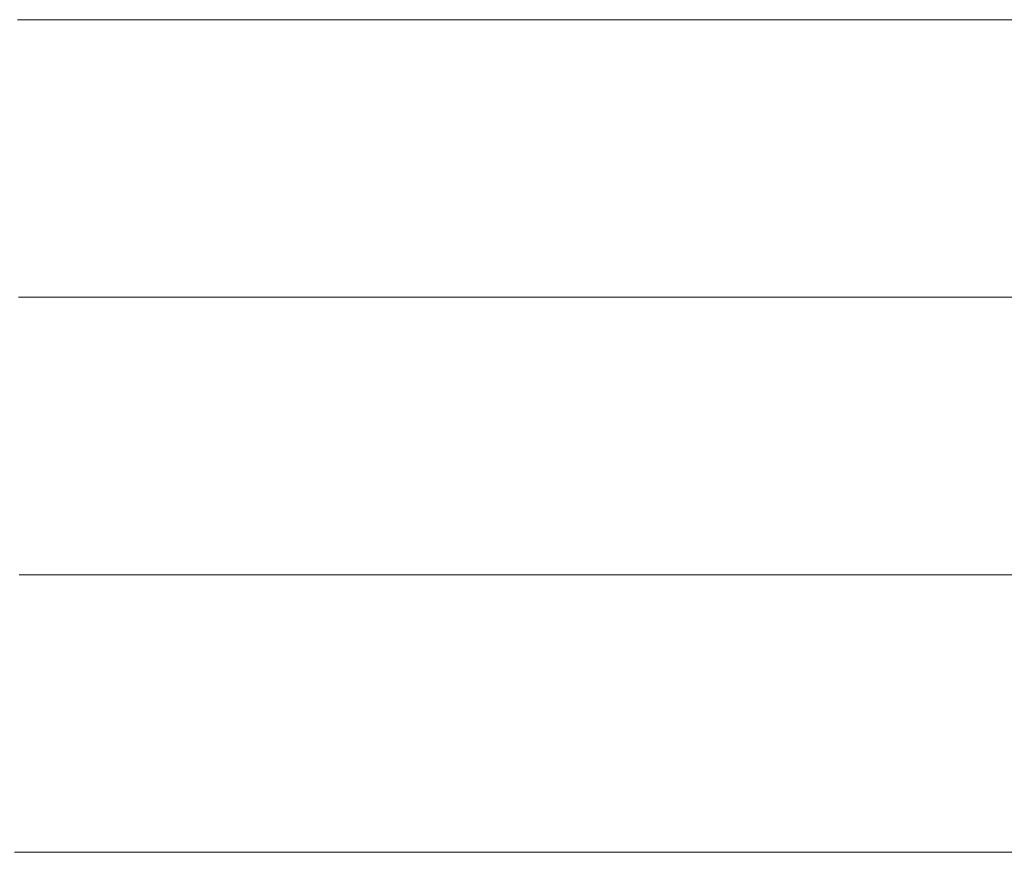
# Model space of a CAD drawing. Units: millimetres. Extents: x 59 to 11996, y 24 to 8424.
# Drawn here: x 8674 to 8699, y 518 to 539 of the extents above; entities that cross this region are included whole.
import ezdxf

# ---------------------------------------------------------------- set-up
doc = ezdxf.new("R2010")
doc.units = ezdxf.units.MM
doc.header["$MEASUREMENT"] = 0
doc.layers.add('(1) Shape lines', color=7, linetype='Continuous', lineweight=35)

# ---------------------------------------------------------------- blocks, each defined once
blk = doc.blocks.new('HATCH_1191_788a253b-cd37-4891-9f42-73e9a9c0c484')
at = {"layer": '(1) Shape lines', "color": 0, "lineweight": 9}
blk.add_line((8673.707, 518), (8673.564, 518), dxfattribs=at)
blk = doc.blocks.new('HATCH_1192_875a6b80-533f-4094-bbe5-0d99199611b3')
at = {"layer": '(1) Shape lines', "color": 0, "lineweight": 9}
for p, q in [((8674.037, 539), (8673.645, 539)), ((8674.037, 532), (8673.666, 532)), ((8674.037, 525), (8673.686, 525)), ((8674.037, 518), (8673.707, 518))]:
    blk.add_line(p, q, dxfattribs=at)
blk = doc.blocks.new('HATCH_1197_e6a56cb0-fe6a-40cd-8e8d-7d5dead8bfc4')
at = {"layer": '(1) Shape lines', "color": 0, "lineweight": 9}
for p, q in [((8674.045, 539), (8674.037, 539)), ((8674.047, 532), (8674.037, 532)), ((8674.049, 525), (8674.037, 525)), ((8674.051, 518), (8674.037, 518))]:
    blk.add_line(p, q, dxfattribs=at)
blk = doc.blocks.new('HATCH_1198_02a9e9bc-b540-4edb-a29a-64275c133d81')
at = {"layer": '(1) Shape lines', "color": 0, "lineweight": 9}
for p, q in [((8674.083, 539), (8674.045, 539)), ((8674.083, 532), (8674.047, 532)), ((8674.083, 525), (8674.049, 525)), ((8674.083, 518), (8674.051, 518))]:
    blk.add_line(p, q, dxfattribs=at)
blk = doc.blocks.new('HATCH_1203_db620fae-6656-43ad-a71c-6bd2b8761e8b')
at = {"layer": '(1) Shape lines', "color": 0, "lineweight": 9}
for p, q in [((8674.133, 539), (8674.083, 539)), ((8674.145, 532), (8674.083, 532)), ((8674.157, 525), (8674.083, 525)), ((8674.169, 518), (8674.083, 518))]:
    blk.add_line(p, q, dxfattribs=at)
blk = doc.blocks.new('HATCH_1204_cd7cd7b0-2a12-457f-87ce-661fd4eefc81')
at = {"layer": '(1) Shape lines', "color": 0, "lineweight": 9}
for p, q in [((8674.363, 539), (8674.133, 539)), ((8674.363, 532), (8674.145, 532)), ((8674.363, 525), (8674.157, 525)), ((8674.363, 518), (8674.169, 518))]:
    blk.add_line(p, q, dxfattribs=at)
blk = doc.blocks.new('HATCH_1209_feb0d058-342a-41d4-a861-be29ee1137e6')
at = {"layer": '(1) Shape lines', "color": 0, "lineweight": 9}
for p, q in [((8674.399, 539), (8674.363, 539)), ((8674.408, 532), (8674.363, 532)), ((8674.417, 525), (8674.363, 525)), ((8674.425, 518), (8674.363, 518))]:
    blk.add_line(p, q, dxfattribs=at)
blk = doc.blocks.new('HATCH_1210_94849efa-226c-44ab-bc43-98954a1be3d6')
at = {"layer": '(1) Shape lines', "color": 0, "lineweight": 9}
for p, q in [((8674.563, 539), (8674.399, 539)), ((8674.563, 532), (8674.408, 532)), ((8674.563, 525), (8674.417, 525)), ((8674.563, 518), (8674.425, 518))]:
    blk.add_line(p, q, dxfattribs=at)
blk = doc.blocks.new('HATCH_1215_17855e87-03ed-4a71-8bb5-d18c9af0a2c0')
at = {"layer": '(1) Shape lines', "color": 0, "lineweight": 9}
for p, q in [((8674.568, 539), (8674.563, 539)), ((8674.569, 532), (8674.563, 532)), ((8674.57, 525), (8674.563, 525)), ((8674.571, 518), (8674.563, 518))]:
    blk.add_line(p, q, dxfattribs=at)
blk = doc.blocks.new('HATCH_1216_22cc1d14-809d-4cd1-aaad-61c5dce3d766')
at = {"layer": '(1) Shape lines', "color": 0, "lineweight": 9}
for p, q in [((8674.588, 539), (8674.568, 539)), ((8674.588, 532), (8674.569, 532)), ((8674.588, 525), (8674.57, 525)), ((8674.588, 518), (8674.571, 518))]:
    blk.add_line(p, q, dxfattribs=at)
blk = doc.blocks.new('HATCH_1221_a7617c01-71b7-4b45-8f20-d32d2c04fa82')
at = {"layer": '(1) Shape lines', "color": 0, "lineweight": 9}
for p, q in [((8674.637, 539), (8674.588, 539)), ((8674.648, 532), (8674.588, 532)), ((8674.66, 525), (8674.588, 525)), ((8674.672, 518), (8674.588, 518))]:
    blk.add_line(p, q, dxfattribs=at)
blk = doc.blocks.new('HATCH_1222_49c17b92-1f1d-4072-a096-2df8a9323786')
at = {"layer": '(1) Shape lines', "color": 0, "lineweight": 9}
for p, q in [((8674.857, 539), (8674.637, 539)), ((8674.857, 532), (8674.648, 532)), ((8674.857, 525), (8674.66, 525)), ((8674.857, 518), (8674.672, 518))]:
    blk.add_line(p, q, dxfattribs=at)
blk = doc.blocks.new('HATCH_1227_44ef3dd6-0e46-4bcb-8399-7fc51f09a71d')
at = {"layer": '(1) Shape lines', "color": 0, "lineweight": 9}
for p, q in [((8674.896, 539), (8674.857, 539)), ((8674.906, 532), (8674.857, 532)), ((8674.915, 525), (8674.857, 525)), ((8674.924, 518), (8674.857, 518))]:
    blk.add_line(p, q, dxfattribs=at)
blk = doc.blocks.new('HATCH_1228_00b25338-105a-4ee6-873a-c3451809376c')
at = {"layer": '(1) Shape lines', "color": 0, "lineweight": 9}
for p, q in [((8675.07, 539), (8674.896, 539)), ((8675.07, 532), (8674.906, 532)), ((8675.07, 525), (8674.915, 525)), ((8675.07, 518), (8674.924, 518))]:
    blk.add_line(p, q, dxfattribs=at)
blk = doc.blocks.new('HATCH_1233_1cedd499-dea6-463b-a670-cd60f78fde8f')
at = {"layer": '(1) Shape lines', "color": 0, "lineweight": 9}
for p, q in [((8675.246, 539), (8675.07, 539)), ((8675.287, 532), (8675.07, 532)), ((8675.328, 525), (8675.07, 525)), ((8675.369, 518), (8675.07, 518))]:
    blk.add_line(p, q, dxfattribs=at)
blk = doc.blocks.new('HATCH_1234_6b4034b7-0aae-4bca-b342-5f285963be96')
at = {"layer": '(1) Shape lines', "color": 0, "lineweight": 9}
for p, q in [((8676.002, 539), (8675.246, 539)), ((8676.002, 532), (8675.287, 532)), ((8676.002, 525), (8675.328, 525)), ((8676.002, 518), (8675.369, 518))]:
    blk.add_line(p, q, dxfattribs=at)
blk = doc.blocks.new('HATCH_1239_bc642b38-a781-40a1-8387-a524632326e5')
at = {"layer": '(1) Shape lines', "color": 0, "lineweight": 9}
for p, q in [((8676.227, 539), (8676.002, 539)), ((8676.277, 532), (8676.002, 532)), ((8676.326, 525), (8676.002, 525)), ((8676.376, 518), (8676.002, 518))]:
    blk.add_line(p, q, dxfattribs=at)
blk = doc.blocks.new('HATCH_1240_07957a13-9424-4b05-ad95-43c364d543eb')
at = {"layer": '(1) Shape lines', "color": 0, "lineweight": 9}
for p, q in [((8677.129, 539), (8676.227, 539)), ((8677.129, 532), (8676.277, 532)), ((8677.129, 525), (8676.326, 525)), ((8677.129, 518), (8676.376, 518))]:
    blk.add_line(p, q, dxfattribs=at)
blk = doc.blocks.new('HATCH_1245_16ee3e06-e6c3-4301-af85-aa5054aee749')
at = {"layer": '(1) Shape lines', "color": 0, "lineweight": 9}
for p, q in [((8677.349, 539), (8677.129, 539)), ((8677.395, 532), (8677.129, 532)), ((8677.441, 525), (8677.129, 525)), ((8677.486, 518), (8677.129, 518))]:
    blk.add_line(p, q, dxfattribs=at)
blk = doc.blocks.new('HATCH_1246_65b45c42-b19c-43ef-bb40-2353fce276c0')
at = {"layer": '(1) Shape lines', "color": 0, "lineweight": 9}
for p, q in [((8678.168, 539), (8677.349, 539)), ((8678.168, 532), (8677.395, 532)), ((8678.168, 525), (8677.441, 525)), ((8678.168, 518), (8677.486, 518))]:
    blk.add_line(p, q, dxfattribs=at)
blk = doc.blocks.new('HATCH_1251_2e2db21b-71a6-45e9-a20d-3f2e3a61d1ca')
at = {"layer": '(1) Shape lines', "color": 0, "lineweight": 9}
for p, q in [((8678.601, 539), (8678.168, 539)), ((8678.686, 532), (8678.168, 532)), ((8678.771, 525), (8678.168, 525)), ((8678.856, 518), (8678.168, 518))]:
    blk.add_line(p, q, dxfattribs=at)
blk = doc.blocks.new('HATCH_1252_4362b9e0-7a04-4aae-8359-dd54e82e1459')
at = {"layer": '(1) Shape lines', "color": 0, "lineweight": 9}
for p, q in [((8680.077, 539), (8678.601, 539)), ((8680.077, 532), (8678.686, 532)), ((8680.077, 525), (8678.771, 525)), ((8680.077, 518), (8678.856, 518))]:
    blk.add_line(p, q, dxfattribs=at)
blk = doc.blocks.new('HATCH_1257_fee6aca6-982a-42c2-aaf3-72519900bcaf')
at = {"layer": '(1) Shape lines', "color": 0, "lineweight": 9}
for p, q in [((8680.139, 539), (8680.077, 539)), ((8680.15, 532), (8680.077, 532)), ((8680.161, 525), (8680.077, 525)), ((8680.172, 518), (8680.077, 518))]:
    blk.add_line(p, q, dxfattribs=at)
blk = doc.blocks.new('HATCH_1258_2d5d5106-840b-4e12-9335-9292cc776492')
at = {"layer": '(1) Shape lines', "color": 0, "lineweight": 9}
for p, q in [((8680.331, 539), (8680.139, 539)), ((8680.331, 532), (8680.15, 532)), ((8680.331, 525), (8680.161, 525)), ((8680.331, 518), (8680.172, 518))]:
    blk.add_line(p, q, dxfattribs=at)
blk = doc.blocks.new('HATCH_1263_4573fa5e-5c34-4e69-8c16-94cd76dbdcce')
at = {"layer": '(1) Shape lines', "color": 0, "lineweight": 9}
for p, q in [((8680.684, 539), (8680.331, 539)), ((8680.747, 532), (8680.331, 532)), ((8680.81, 525), (8680.331, 525)), ((8680.872, 518), (8680.331, 518))]:
    blk.add_line(p, q, dxfattribs=at)
blk = doc.blocks.new('HATCH_1264_9ae81118-283e-44c9-9a94-d4960879c309')
at = {"layer": '(1) Shape lines', "color": 0, "lineweight": 9}
for p, q in [((8681.744, 539), (8680.684, 539)), ((8681.744, 532), (8680.747, 532)), ((8681.744, 525), (8680.81, 525)), ((8681.744, 518), (8680.872, 518))]:
    blk.add_line(p, q, dxfattribs=at)
blk = doc.blocks.new('HATCH_1269_fb07e8eb-6661-4f81-ae86-c07361175dd2')
at = {"layer": '(1) Shape lines', "color": 0, "lineweight": 9}
for p, q in [((8682.072, 539), (8681.744, 539)), ((8682.127, 532), (8681.744, 532)), ((8682.182, 525), (8681.744, 525)), ((8682.237, 518), (8681.744, 518))]:
    blk.add_line(p, q, dxfattribs=at)
blk = doc.blocks.new('HATCH_1270_0c1b3a34-7c64-4382-9341-d0c707f40264')
at = {"layer": '(1) Shape lines', "color": 0, "lineweight": 9}
for p, q in [((8682.981, 539), (8682.072, 539)), ((8682.981, 532), (8682.127, 532)), ((8682.981, 525), (8682.182, 525)), ((8682.981, 518), (8682.237, 518))]:
    blk.add_line(p, q, dxfattribs=at)
blk = doc.blocks.new('HATCH_1275_f7095bd2-1b45-41dd-ba7b-221b3a6e9f07')
at = {"layer": '(1) Shape lines', "color": 0, "lineweight": 9}
for p, q in [((8683.036, 539), (8682.981, 539)), ((8683.045, 532), (8682.981, 532)), ((8683.054, 525), (8682.981, 525)), ((8683.063, 518), (8682.981, 518))]:
    blk.add_line(p, q, dxfattribs=at)
blk = doc.blocks.new('HATCH_1276_8f8b2e83-b212-4793-91a5-ed65d962967a')
at = {"layer": '(1) Shape lines', "color": 0, "lineweight": 9}
for p, q in [((8683.182, 539), (8683.036, 539)), ((8683.182, 532), (8683.045, 532)), ((8683.182, 525), (8683.054, 525)), ((8683.182, 518), (8683.063, 518))]:
    blk.add_line(p, q, dxfattribs=at)
blk = doc.blocks.new('HATCH_1281_2996d4ea-ae54-47be-9bda-538aec948dd9')
at = {"layer": '(1) Shape lines', "color": 0, "lineweight": 9}
for p, q in [((8683.528, 539), (8683.182, 539)), ((8683.583, 532), (8683.182, 532)), ((8683.637, 525), (8683.182, 525)), ((8683.692, 518), (8683.182, 518))]:
    blk.add_line(p, q, dxfattribs=at)
blk = doc.blocks.new('HATCH_1282_269841d9-b055-442d-987b-2ea030b198b5')
at = {"layer": '(1) Shape lines', "color": 0, "lineweight": 9}
for p, q in [((8684.408, 539), (8683.528, 539)), ((8684.408, 532), (8683.583, 532)), ((8684.408, 525), (8683.637, 525)), ((8684.408, 518), (8683.692, 518))]:
    blk.add_line(p, q, dxfattribs=at)
blk = doc.blocks.new('HATCH_1287_85d53557-ad54-4e80-b33d-c045491bd64c')
at = {"layer": '(1) Shape lines', "color": 0, "lineweight": 9}
for p, q in [((8684.601, 539), (8684.408, 539)), ((8684.63, 532), (8684.408, 532)), ((8684.659, 525), (8684.408, 525)), ((8684.688, 518), (8684.408, 518))]:
    blk.add_line(p, q, dxfattribs=at)
blk = doc.blocks.new('HATCH_1288_37b2b090-328f-4f63-be2a-67b581d21aea')
at = {"layer": '(1) Shape lines', "color": 0, "lineweight": 9}
for p, q in [((8685.064, 539), (8684.601, 539)), ((8685.064, 532), (8684.63, 532)), ((8685.064, 525), (8684.659, 525)), ((8685.064, 518), (8684.688, 518))]:
    blk.add_line(p, q, dxfattribs=at)
blk = doc.blocks.new('HATCH_1293_4bf0b580-a154-4791-9d17-3826d11e91df')
at = {"layer": '(1) Shape lines', "color": 0, "lineweight": 9}
for p, q in [((8685.433, 539), (8685.064, 539)), ((8685.487, 532), (8685.064, 532)), ((8685.541, 525), (8685.064, 525)), ((8685.595, 518), (8685.064, 518))]:
    blk.add_line(p, q, dxfattribs=at)
blk = doc.blocks.new('HATCH_1294_d25da653-e4df-4bb8-b7ae-09c1472ee8b8')
at = {"layer": '(1) Shape lines', "color": 0, "lineweight": 9}
for p, q in [((8686.277, 539), (8685.433, 539)), ((8686.277, 532), (8685.487, 532)), ((8686.277, 525), (8685.541, 525)), ((8686.277, 518), (8685.595, 518))]:
    blk.add_line(p, q, dxfattribs=at)
blk = doc.blocks.new('HATCH_1299_82974e56-2805-422a-900e-ed88c625e80d')
at = {"layer": '(1) Shape lines', "color": 0, "lineweight": 9}
for p, q in [((8686.369, 539), (8686.277, 539)), ((8686.382, 532), (8686.277, 532)), ((8686.395, 525), (8686.277, 525)), ((8686.408, 518), (8686.277, 518))]:
    blk.add_line(p, q, dxfattribs=at)
blk = doc.blocks.new('HATCH_1300_754565d2-1955-47e9-9a78-20b08f436a86')
at = {"layer": '(1) Shape lines', "color": 0, "lineweight": 9}
for p, q in [((8686.569, 539), (8686.369, 539)), ((8686.569, 532), (8686.382, 532)), ((8686.569, 525), (8686.395, 525)), ((8686.569, 518), (8686.408, 518))]:
    blk.add_line(p, q, dxfattribs=at)
blk = doc.blocks.new('HATCH_1305_9586d6d9-c31d-4f2b-822e-c6ddf2a88cd4')
at = {"layer": '(1) Shape lines', "color": 0, "lineweight": 9}
for p, q in [((8686.857, 539), (8686.569, 539)), ((8686.897, 532), (8686.569, 532)), ((8686.937, 525), (8686.569, 525)), ((8686.977, 518), (8686.569, 518))]:
    blk.add_line(p, q, dxfattribs=at)
blk = doc.blocks.new('HATCH_1306_c890329f-7767-4a9e-8e86-74d28228e6c0')
at = {"layer": '(1) Shape lines', "color": 0, "lineweight": 9}
for p, q in [((8687.468, 539), (8686.857, 539)), ((8687.468, 532), (8686.897, 532)), ((8687.468, 525), (8686.937, 525)), ((8687.468, 518), (8686.977, 518))]:
    blk.add_line(p, q, dxfattribs=at)
blk = doc.blocks.new('HATCH_1311_41d8922b-e6f0-4d29-b6b6-993ea14dca82')
at = {"layer": '(1) Shape lines', "color": 0, "lineweight": 9}
for p, q in [((8687.472, 539), (8687.468, 539)), ((8687.473, 532), (8687.468, 532)), ((8687.474, 525), (8687.468, 525)), ((8687.474, 518), (8687.468, 518))]:
    blk.add_line(p, q, dxfattribs=at)
blk = doc.blocks.new('HATCH_1312_58ba05d0-e6cb-4dd0-bb47-d034777f927b')
at = {"layer": '(1) Shape lines', "color": 0, "lineweight": 9}
for p, q in [((8687.482, 539), (8687.472, 539)), ((8687.482, 532), (8687.473, 532)), ((8687.482, 525), (8687.474, 525)), ((8687.482, 518), (8687.474, 518))]:
    blk.add_line(p, q, dxfattribs=at)
blk = doc.blocks.new('HATCH_1317_8d3a4d07-bf80-451d-a293-5c4fce0b739e')
at = {"layer": '(1) Shape lines', "color": 0, "lineweight": 9}
for p, q in [((8687.583, 539), (8687.482, 539)), ((8687.596, 532), (8687.482, 532)), ((8687.61, 525), (8687.482, 525)), ((8687.623, 518), (8687.482, 518))]:
    blk.add_line(p, q, dxfattribs=at)
blk = doc.blocks.new('HATCH_1318_4b4a0e8e-cc44-47e1-9547-68875c62e1b1')
at = {"layer": '(1) Shape lines', "color": 0, "lineweight": 9}
for p, q in [((8687.789, 539), (8687.583, 539)), ((8687.789, 532), (8687.596, 532)), ((8687.789, 525), (8687.61, 525)), ((8687.789, 518), (8687.623, 518))]:
    blk.add_line(p, q, dxfattribs=at)
blk = doc.blocks.new('HATCH_1321_9361bc9d-9699-4378-bd93-23ac57e56dda')
at = {"layer": '(1) Shape lines', "color": 0, "lineweight": 9}
for p, q in [((8687.891, 539), (8687.789, 539)), ((8687.905, 532), (8687.789, 532)), ((8687.918, 525), (8687.789, 525)), ((8687.932, 518), (8687.789, 518))]:
    blk.add_line(p, q, dxfattribs=at)
blk = doc.blocks.new('HATCH_1322_ed580a02-8773-4de4-ada2-3269498b33da')
at = {"layer": '(1) Shape lines', "color": 0, "lineweight": 9}
for p, q in [((8688.097, 539), (8687.891, 539)), ((8688.097, 532), (8687.905, 532)), ((8688.097, 525), (8687.918, 525)), ((8688.097, 518), (8687.932, 518))]:
    blk.add_line(p, q, dxfattribs=at)
blk = doc.blocks.new('HATCH_1325_67605a5d-167e-4b5c-81db-ce88ad38593d')
at = {"layer": '(1) Shape lines', "color": 0, "lineweight": 9}
for p, q in [((8688.159, 539), (8688.097, 539)), ((8688.167, 532), (8688.097, 532)), ((8688.175, 525), (8688.097, 525)), ((8688.183, 518), (8688.097, 518))]:
    blk.add_line(p, q, dxfattribs=at)
blk = doc.blocks.new('HATCH_1326_fc8ca723-ecf2-4297-a1e7-264e5b030cea')
at = {"layer": '(1) Shape lines', "color": 0, "lineweight": 9}
for p, q in [((8688.281, 539), (8688.159, 539)), ((8688.281, 532), (8688.167, 532)), ((8688.281, 525), (8688.175, 525)), ((8688.281, 518), (8688.183, 518))]:
    blk.add_line(p, q, dxfattribs=at)
blk = doc.blocks.new('HATCH_1327_1e78cae7-3659-4911-8063-8b092944bc3c')
at = {"layer": '(1) Shape lines', "color": 0, "lineweight": 9}
for p, q in [((8696.829, 539), (8688.281, 539)), ((8697.952, 532), (8688.281, 532)), ((8699.074, 525), (8688.281, 525)), ((8700.197, 518), (8688.281, 518))]:
    blk.add_line(p, q, dxfattribs=at)
blk = doc.blocks.new('HATCH_1328_24057314-9622-4989-a802-c753e398eca9')
at = {"layer": '(1) Shape lines', "color": 0, "lineweight": 9}
for p, q in [((8707.54, 539), (8696.829, 539)), ((8707.54, 532), (8697.952, 532))]:
    blk.add_line(p, q, dxfattribs=at)
blk = doc.blocks.new('GROUP_0_368a8a3d-1199-4f26-9f28-ac9459be0800')
at = {"layer": '(1) Shape lines', "color": 154, "linetype": 'ByBlock'}
for name in ['HATCH_1328_24057314-9622-4989-a802-c753e398eca9', 'HATCH_1294_d25da653-e4df-4bb8-b7ae-09c1472ee8b8', 'HATCH_1299_82974e56-2805-422a-900e-ed88c625e80d', 'HATCH_1300_754565d2-1955-47e9-9a78-20b08f436a86', 'HATCH_1305_9586d6d9-c31d-4f2b-822e-c6ddf2a88cd4', 'HATCH_1306_c890329f-7767-4a9e-8e86-74d28228e6c0', 'HATCH_1311_41d8922b-e6f0-4d29-b6b6-993ea14dca82', 'HATCH_1312_58ba05d0-e6cb-4dd0-bb47-d034777f927b', 'HATCH_1317_8d3a4d07-bf80-451d-a293-5c4fce0b739e', 'HATCH_1318_4b4a0e8e-cc44-47e1-9547-68875c62e1b1', 'HATCH_1321_9361bc9d-9699-4378-bd93-23ac57e56dda', 'HATCH_1322_ed580a02-8773-4de4-ada2-3269498b33da', 'HATCH_1325_67605a5d-167e-4b5c-81db-ce88ad38593d', 'HATCH_1326_fc8ca723-ecf2-4297-a1e7-264e5b030cea', 'HATCH_1327_1e78cae7-3659-4911-8063-8b092944bc3c', 'HATCH_1270_0c1b3a34-7c64-4382-9341-d0c707f40264', 'HATCH_1275_f7095bd2-1b45-41dd-ba7b-221b3a6e9f07', 'HATCH_1276_8f8b2e83-b212-4793-91a5-ed65d962967a', 'HATCH_1281_2996d4ea-ae54-47be-9bda-538aec948dd9', 'HATCH_1282_269841d9-b055-442d-987b-2ea030b198b5', 'HATCH_1287_85d53557-ad54-4e80-b33d-c045491bd64c', 'HATCH_1288_37b2b090-328f-4f63-be2a-67b581d21aea', 'HATCH_1293_4bf0b580-a154-4791-9d17-3826d11e91df', 'HATCH_1246_65b45c42-b19c-43ef-bb40-2353fce276c0', 'HATCH_1251_2e2db21b-71a6-45e9-a20d-3f2e3a61d1ca', 'HATCH_1252_4362b9e0-7a04-4aae-8359-dd54e82e1459', 'HATCH_1257_fee6aca6-982a-42c2-aaf3-72519900bcaf', 'HATCH_1258_2d5d5106-840b-4e12-9335-9292cc776492', 'HATCH_1263_4573fa5e-5c34-4e69-8c16-94cd76dbdcce', 'HATCH_1264_9ae81118-283e-44c9-9a94-d4960879c309', 'HATCH_1269_fb07e8eb-6661-4f81-ae86-c07361175dd2', 'HATCH_1192_875a6b80-533f-4094-bbe5-0d99199611b3', 'HATCH_1197_e6a56cb0-fe6a-40cd-8e8d-7d5dead8bfc4', 'HATCH_1198_02a9e9bc-b540-4edb-a29a-64275c133d81', 'HATCH_1203_db620fae-6656-43ad-a71c-6bd2b8761e8b', 'HATCH_1204_cd7cd7b0-2a12-457f-87ce-661fd4eefc81', 'HATCH_1209_feb0d058-342a-41d4-a861-be29ee1137e6', 'HATCH_1210_94849efa-226c-44ab-bc43-98954a1be3d6', 'HATCH_1215_17855e87-03ed-4a71-8bb5-d18c9af0a2c0', 'HATCH_1216_22cc1d14-809d-4cd1-aaad-61c5dce3d766', 'HATCH_1221_a7617c01-71b7-4b45-8f20-d32d2c04fa82', 'HATCH_1222_49c17b92-1f1d-4072-a096-2df8a9323786', 'HATCH_1227_44ef3dd6-0e46-4bcb-8399-7fc51f09a71d', 'HATCH_1228_00b25338-105a-4ee6-873a-c3451809376c', 'HATCH_1233_1cedd499-dea6-463b-a670-cd60f78fde8f', 'HATCH_1234_6b4034b7-0aae-4bca-b342-5f285963be96', 'HATCH_1239_bc642b38-a781-40a1-8387-a524632326e5', 'HATCH_1240_07957a13-9424-4b05-ad95-43c364d543eb', 'HATCH_1245_16ee3e06-e6c3-4301-af85-aa5054aee749', 'HATCH_1191_788a253b-cd37-4891-9f42-73e9a9c0c484']:
    blk.add_blockref(name, (0, 0), dxfattribs=at)

msp = doc.modelspace()

# ---------------------------------------------------------------- block references
at = {"color": 7, "linetype": 'ByBlock'}
msp.add_blockref('GROUP_0_368a8a3d-1199-4f26-9f28-ac9459be0800', (0, 0), dxfattribs=at)

doc.saveas('drawing.dxf')
